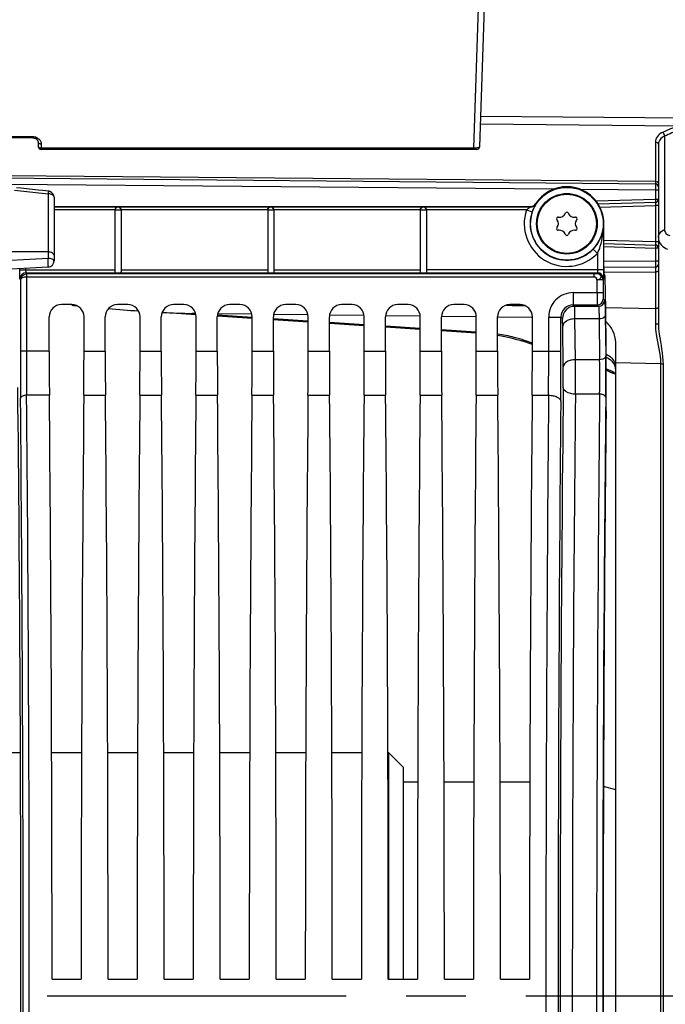
# Model space of a CAD drawing. Units: millimetres. Extents: x 0 to 594, y 0 to 420.
# Drawn here: x 248 to 274, y 269 to 309 of the extents above; entities that cross this region are included whole.
import ezdxf

# ---------------------------------------------------------------- set-up
doc = ezdxf.new("R2010")
doc.units = ezdxf.units.MM
doc.header["$LTSCALE"] = 32.67
doc.linetypes.add('CENTER', pattern=[0.6, 0.375, -0.075, 0.075, -0.075])
doc.layers.get('0').update_dxf_attribs({"linetype": 'CONTINUOUS'})
for name, color, linetype in [('02___PRT_ALL_AXES', 7, 'CONTINUOUS'), ('7_ALL_FEATURES', 7, 'CONTINUOUS'), ('AXE_PRT_REF', 7, 'CONTINUOUS'), ('SOLIDES', 7, 'CONTINUOUS')]:
    doc.layers.add(name, color=color, linetype=linetype)
doc.styles.get("Standard").update_dxf_attribs({"font": 'txt', "width": 0.85})
doc.dimstyles.new('DIMSTYLE_3', dxfattribs={"dimtxt": 3.5, "dimasz": 3.5, "dimexe": 0.18, "dimexo": 0.0625, "dimgap": 0.09, "dimtad": 1, "dimdec": 0, "dimlfac": 4, "dimdsep": 46, "dimtxsty": 'STANDARD', "dimblk": '_FILLED', "dimblk1": '_FILLED', "dimblk2": '_FILLED', "dimcen": 0.09, "dimclrt": 5, "dimadec": 0, "dimazin": 0, "dimtfac": 1, "dimtdec": 0, "dimtofl": 0, "dimtmove": 0, "dimatfit": 3, "dimldrblk": '_FILLED', "dimfxl": 1, "dimtolj": 1, "dimarcsym": 0})
doc.dimstyles.new('DIMSTYLE_4', dxfattribs={"dimtxt": 3.5, "dimasz": 3.5, "dimexe": 0.18, "dimexo": 0.0625, "dimgap": 0.09, "dimtad": 1, "dimdec": 4, "dimlfac": 4, "dimdsep": 46, "dimtxsty": 'STANDARD', "dimblk": '_FILLED', "dimblk1": '_FILLED', "dimblk2": '_FILLED', "dimcen": 0.09, "dimclrt": 5, "dimadec": 0, "dimazin": 0, "dimtp": 0.0001, "dimtm": 0.0001, "dimtfac": 1, "dimtdec": 4, "dimtofl": 0, "dimtmove": 0, "dimatfit": 3, "dimldrblk": '_FILLED', "dimfxl": 1, "dimtolj": 1, "dimarcsym": 0})

# ---------------------------------------------------------------- blocks, each defined once
blk = doc.blocks.new('_FILLED')
at = {"color": 0, "linetype": 'BYBLOCK'}
blk.add_solid([(0, 0), (-1, 0.214), (-1, -0.214)], dxfattribs=at)
blk = doc.blocks.new('*D6')
at = {"color": 2, "linetype": 'CONTINUOUS'}
for p, q in [((269.413, 362.193), (269.413, 377.645)), ((287.617, 261.693), (287.617, 377.645)), ((269.413, 376.145), (278.515, 376.145)), ((287.617, 376.145), (278.515, 376.145))]:
    blk.add_line(p, q, dxfattribs=at)
at = {"color": 2, "linetype": 'CONTINUOUS', "xscale": 3.5, "yscale": 3.5, "zscale": 3.5, "rotation": 180}
blk.add_blockref('_FILLED', (269.413, 376.145), dxfattribs=at)
at = {"color": 2, "linetype": 'CONTINUOUS', "xscale": 3.5, "yscale": 3.5, "zscale": 3.5}
blk.add_blockref('_FILLED', (287.617, 376.145), dxfattribs=at)
at = {"color": 5, "linetype": 'CONTINUOUS', "insert": (278.515, 380.52), "char_height": 3.5, "width": 11.9, "attachment_point": 2, "line_spacing_factor": 0.9}
blk.add_mtext('(73)', dxfattribs=at)
blk = doc.blocks.new('*D8')
at = {"color": 2, "linetype": 'CONTINUOUS'}
for p, q in [((90.867, 325.563), (90.867, 386.526)), ((287.617, 278.193), (287.617, 386.526)), ((90.867, 385.026), (189.242, 385.026)), ((287.617, 385.026), (189.242, 385.026))]:
    blk.add_line(p, q, dxfattribs=at)
at = {"color": 2, "linetype": 'CONTINUOUS', "xscale": 3.5, "yscale": 3.5, "zscale": 3.5, "rotation": 180}
blk.add_blockref('_FILLED', (90.867, 385.026), dxfattribs=at)
at = {"color": 2, "linetype": 'CONTINUOUS', "xscale": 3.5, "yscale": 3.5, "zscale": 3.5}
blk.add_blockref('_FILLED', (287.617, 385.026), dxfattribs=at)
at = {"color": 5, "linetype": 'CONTINUOUS', "insert": (189.242, 389.401), "char_height": 3.5, "width": 8.925, "attachment_point": 2, "line_spacing_factor": 0.9}
blk.add_mtext('787', dxfattribs=at)
blk = doc.blocks.new('*D9')
at = {"color": 2, "linetype": 'CONTINUOUS'}
for p, q in [((72.717, 364.731), (72.717, 396.251)), ((287.617, 261.693), (287.617, 396.251)), ((72.717, 394.751), (180.167, 394.751)), ((287.617, 394.751), (180.167, 394.751)), ((72.717, 346.706), (72.717, 357.769)), ((72.717, 281.818), (72.717, 340.199))]:
    blk.add_line(p, q, dxfattribs=at)
at = {"color": 2, "linetype": 'CONTINUOUS', "xscale": 3.5, "yscale": 3.5, "zscale": 3.5, "rotation": 180}
blk.add_blockref('_FILLED', (72.717, 394.751), dxfattribs=at)
at = {"color": 2, "linetype": 'CONTINUOUS', "xscale": 3.5, "yscale": 3.5, "zscale": 3.5}
blk.add_blockref('_FILLED', (287.617, 394.751), dxfattribs=at)
at = {"color": 5, "linetype": 'CONTINUOUS', "insert": (180.167, 399.126), "char_height": 3.5, "width": 14.875, "attachment_point": 2, "line_spacing_factor": 0.9}
blk.add_mtext('(860)', dxfattribs=at)
blk = doc.blocks.new('*D20')
at = {"color": 2, "linetype": 'CONTINUOUS'}
for p, q in [((287.617, 276.193), (287.617, 218.188)), ((287.617, 214.473), (287.617, 193.422)), ((241.617, 211.355), (241.617, 202.177)), ((241.617, 203.58), (241.617, 193.422)), ((241.617, 194.922), (264.617, 194.922)), ((287.617, 194.922), (264.617, 194.922))]:
    blk.add_line(p, q, dxfattribs=at)
at = {"color": 2, "linetype": 'CONTINUOUS', "xscale": 3.5, "yscale": 3.5, "zscale": 3.5, "rotation": 180}
blk.add_blockref('_FILLED', (241.617, 194.922), dxfattribs=at)
at = {"color": 2, "linetype": 'CONTINUOUS', "xscale": 3.5, "yscale": 3.5, "zscale": 3.5}
blk.add_blockref('_FILLED', (287.617, 194.922), dxfattribs=at)
at = {"color": 5, "linetype": 'CONTINUOUS', "insert": (264.617, 199.297), "char_height": 3.5, "width": 8.925, "attachment_point": 2, "line_spacing_factor": 0.9}
blk.add_mtext('184', dxfattribs=at)

msp = doc.modelspace()

# ---------------------------------------------------------------- linework, layer by layer
at = {"color": 7, "linetype": 'CONTINUOUS'}
for p, q in [((249.116973, 301.272689), (268.629729, 301.272689)), ((249.116973, 301.257378), (268.638117, 301.257378)), ((268.840067, 301.387599), (268.849096, 301.373292)), ((251.616973, 301.132397), (249.116973, 301.132397)), ((251.616973, 298.604591), (251.616973, 301.130215)), ((251.866973, 301.129735), (251.616973, 301.129735)), ((257.866973, 301.132397), (251.866973, 301.132397)), ((251.866973, 301.130215), (251.866973, 298.604591)), ((258.116973, 301.129211), (257.866973, 301.129211)), ((257.866973, 301.129211), (257.866973, 298.577605)), ((264.116973, 301.132397), (258.116973, 301.132397)), ((258.116973, 301.129211), (258.116973, 298.577605)), ((264.366973, 301.128251), (264.116973, 301.128251)), ((264.116973, 301.128251), (264.116973, 298.55844)), ((268.465146, 301.132397), (264.366973, 301.132397)), ((264.366973, 301.128251), (264.366973, 298.55844)), ((268.465146, 301.132397), (268.70167, 301.051543)), ((269.763356, 300.837302), (269.797485, 300.834316)), ((270.045851, 300.97771), (270.060329, 301.00876)), ((270.173618, 301.00876), (270.188096, 300.97771)), ((270.436462, 300.834316), (270.470591, 300.837302)), ((269.726362, 300.711128), (269.706712, 300.739192)), ((270.527235, 300.739192), (270.507585, 300.711128)), ((271.634428, 300.567734), (271.621261, 300.567734)), ((271.621261, 300.567734), (271.621261, 298.682813)), ((271.634428, 298.750908), (271.634428, 300.567734)), ((269.706712, 300.396276), (269.726362, 300.42434)), ((269.797485, 300.301151), (269.763356, 300.298165)), ((270.060329, 300.126708), (270.045851, 300.157757)), ((270.188096, 300.157757), (270.173618, 300.126708)), ((270.470591, 300.298165), (270.436462, 300.301151)), ((270.507585, 300.42434), (270.527235, 300.396276)), ((271.371299, 299.353631), (271.191693, 299.527478)), ((271.371299, 299.353631), (271.371299, 298.682813)), ((247.718049, 298.682813), (247.718049, 298.731919)), ((247.718049, 298.682813), (251.616973, 298.682813)), ((247.968011, 298.682813), (247.968011, 298.745019)), ((247.974214, 298.557984), (251.656232, 298.557984)), ((247.989715, 298.511442), (247.974214, 298.557984)), ((271.232007, 298.511442), (247.989715, 298.511442)), ((251.827715, 298.557984), (257.882844, 298.557984)), ((251.866973, 298.682813), (257.866973, 298.682813)), ((258.101102, 298.557984), (264.118567, 298.557984)), ((258.116973, 298.682813), (264.116973, 298.682813)), ((271.621261, 298.682813), (264.366973, 298.682813)), ((264.366973, 298.557984), (271.365096, 298.557984)), ((271.232007, 298.386613), (271.232007, 298.511442)), ((271.365096, 298.557984), (271.351662, 298.51765)), ((271.678138, 298.461525), (271.638716, 298.500946)), ((247.737686, 298.267993), (247.724252, 298.308327)), ((247.737686, 298.267993), (247.737686, 295.342308)), ((271.232007, 298.386613), (247.987648, 298.384971)), ((247.987648, 298.384971), (247.987648, 295.342542)), ((271.601624, 298.267993), (271.351662, 298.267993)), ((271.351662, 298.267993), (271.351662, 297.746459)), ((271.615058, 298.308327), (271.601624, 298.267993)), ((271.601624, 298.267993), (271.601624, 297.746582)), ((270.375472, 297.746582), (271.601624, 297.746582)), ((270.375472, 297.746582), (270.375472, 297.246659)), ((271.723449, 295.735389), (271.695409, 297.946447)), ((249.844958, 297.255234), (249.418989, 297.255234)), ((252.139958, 297.255234), (251.713989, 297.255234)), ((254.434958, 297.255234), (254.008989, 297.255234)), ((256.729958, 297.255234), (256.303989, 297.255234)), ((259.024958, 297.255234), (258.598989, 297.255234)), ((261.319958, 297.255234), (260.893989, 297.255234)), ((263.614958, 297.255234), (263.188989, 297.255234)), ((265.909958, 297.255234), (265.483989, 297.255234)), ((268.204958, 297.255234), (267.778989, 297.255234)), ((270.375447, 297.246659), (271.355948, 297.246661)), ((270.436915, 297.185216), (270.375447, 297.246659)), ((271.355948, 297.246661), (271.417392, 297.185217)), ((271.605912, 297.496621), (271.667354, 297.435178)), ((271.417392, 297.185217), (270.436915, 297.185216)), ((271.688079, 296.817085), (271.709251, 295.147604)), ((248.919065, 295.342308), (248.919065, 296.75531)), ((250.344881, 295.342308), (250.344881, 296.75531)), ((251.214065, 295.342308), (251.214065, 296.75531)), ((252.639881, 295.342308), (252.639881, 296.75531)), ((253.509065, 295.342308), (253.509065, 296.75531)), ((254.934881, 295.342308), (254.934881, 296.75531)), ((255.804065, 295.342308), (255.804065, 296.75531)), ((257.229881, 295.342308), (257.229881, 296.75531)), ((258.099065, 295.342308), (258.099065, 296.75531)), ((259.524881, 295.342308), (259.524881, 296.75531)), ((260.394065, 295.342308), (260.394065, 296.75531)), ((261.819881, 295.342308), (261.819881, 296.75531)), ((262.689065, 295.342308), (262.689065, 296.75531)), ((264.114881, 295.342308), (264.114881, 296.75531)), ((264.984065, 295.342308), (264.984065, 296.75531)), ((266.409881, 295.342308), (266.409881, 296.75531)), ((267.279065, 295.342308), (267.279065, 296.75531)), ((268.704881, 295.342308), (268.704881, 296.75531)), ((269.375625, 296.746735), (269.875549, 296.746735)), ((269.375625, 295.342541), (269.375625, 296.746735)), ((269.936991, 296.685292), (269.875549, 296.746723)), ((269.875549, 295.342308), (269.875549, 296.746723)), ((271.438116, 296.670227), (270.447281, 296.669845)), ((270.46845, 295.000657), (270.447281, 296.669845)), ((271.438116, 296.670227), (271.459289, 295.000667)), ((269.968526, 294.706765), (269.947354, 296.376246)), ((247.987648, 295.342308), (247.737686, 295.342308)), ((248.919065, 295.342308), (247.987648, 295.342542)), ((250.344881, 295.342308), (251.214065, 295.342308)), ((252.639881, 295.342308), (253.509065, 295.342308)), ((254.934881, 295.342308), (255.804065, 295.342308)), ((257.229881, 295.342308), (258.099065, 295.342308)), ((259.524881, 295.342308), (260.394065, 295.342308)), ((261.819881, 295.342308), (262.689065, 295.342308)), ((264.114881, 295.342308), (264.984065, 295.342308)), ((266.409881, 295.342308), (267.279065, 295.342308)), ((268.704881, 295.342308), (269.375625, 295.342541)), ((269.375625, 295.342308), (269.875549, 295.342308)), ((271.459289, 295.000667), (270.46845, 295.000657)), ((271.460117, 293.58894), (270.468863, 293.588841)), ((248.927099, 293.542337), (247.996218, 293.542151)), ((250.336848, 293.542337), (251.222099, 293.542337)), ((252.631848, 293.542337), (253.517099, 293.542337)), ((254.926848, 293.542337), (255.812099, 293.542337)), ((257.221848, 293.542337), (258.107099, 293.542337)), ((259.516848, 293.542337), (260.402099, 293.542337)), ((261.811848, 293.542337), (262.697099, 293.542337)), ((264.106848, 293.542337), (264.992099, 293.542337)), ((266.401848, 293.542337), (267.287099, 293.542337)), ((268.696848, 293.542337), (269.366519, 293.54216)), ((249.036807, 269.630234), (250.22714, 269.630234)), ((251.331807, 269.630234), (252.52214, 269.630234)), ((253.626807, 269.630234), (254.81714, 269.630234)), ((255.921807, 269.630234), (257.11214, 269.630234)), ((258.216807, 269.630234), (259.40714, 269.630234)), ((260.511807, 269.630234), (261.70214, 269.630234)), ((262.806807, 269.630234), (263.99714, 269.630234)), ((265.101807, 269.630234), (266.29214, 269.630234)), ((267.396807, 269.630234), (268.58714, 269.630234))]:
    msp.add_line(p, q, dxfattribs=at)
for radius in [1.491196, 1.241229]:
    msp.add_circle((270.116973, 300.567734), radius, dxfattribs=at)
for centre, radius, start, end in [((270.116973, 300.567734), 1.517455, 0, 147.2966458), ((251.741983, 301.129725), 0.12499, 0.0043639, 179.9956361), ((257.991983, 301.129202), 0.12499, 0.0043639, 179.9956361), ((264.241983, 301.128242), 0.12499, 0.0043639, 179.9956361), ((275.058051, 304.784539), 7.325054, 208.6481748, 208.7847334), ((270.116973, 300.567734), 1.745674, 161.1274556, 315.9335457), ((270.116973, 300.567734), 1.495712, 161.1274556, 315.9335457), ((269.757909, 300.77504), 0.0625, 85, 215), ((269.819274, 301.083365), 0.25, 265, 335), ((270.116973, 300.982346), 0.0625, 25, 155), ((270.414673, 301.083365), 0.25, 205, 275), ((270.476038, 300.77504), 0.0625, 325, 95), ((269.521574, 300.567734), 0.25, 325, 35), ((270.712373, 300.567734), 0.25, 145, 215), ((269.757909, 300.360428), 0.0625, 145, 275), ((269.819274, 300.052103), 0.25, 25, 95), ((270.116973, 300.153121), 0.0625, 205, 335), ((270.414673, 300.052103), 0.25, 85, 155), ((270.476038, 300.360428), 0.0625, 265, 35), ((247.974337, 298.307899), 0.250086, 90.02824, 179.9019114), ((271.351539, 298.267565), 0.250086, 0.0980771, 89.9717715), ((271.364973, 298.307899), 0.250086, 0.0980886, 89.97176), ((270.375429, 296.746779), 0.999804, 89.9974898, 180.0025102), ((270.375226, 296.746981), 0.499677, 89.9745852, 180.0296613), ((271.355858, 297.496712), 0.250054, 270.0210626, 359.9789374), ((271.4173, 297.43527), 0.250054, 270.0210626, 359.9789374), ((270.437099, 296.685109), 0.500108, 90.0210626, 179.9789374), ((458.667605, 295.323687), 210.92992, 179.9949421, 180.51647833), ((433.360559, 295.324799), 185.372912, 179.99451584, 180.55099618), ((105.9174, 295.269106), 163.458242, 359.39465559, 0.02574059), ((59.848027, 295.25966), 210.027538, 359.46603312, 0.02254646), ((163.360869, 294.26339), 107.110118, 359.63916525, 0.39438535), ((218.89409, 294.263976), 52.570362, 359.2642663, 0.8029359), ((196.015848, 294.263577), 75.698565, 359.38678337, 0.66912981), ((231.414223, 294.264406), 38.556841, 359.39855, 0.6573631), ((2695.197472, 268.942734), 2425.356529, 179.411360574, 180.588639426), ((2643.260185, 268.942734), 2372.919317, 179.404891983, 180.595108012), ((2683.581989, 268.942732), 2412.247782, 179.414592354, 180.585404845), ((-2494.700173, 268.942734), 2742.55568, 359.488580423, 0.511419577), ((-2521.404461, 268.942734), 2769.50993, 359.491079182, 0.508920838), ((3052.403552, 268.942734), 2783.145749, 179.493572457, 180.506427525), ((2998.86498, 268.942734), 2729.107253, 179.488579574, 180.511420426), ((2657.397621, 268.942734), 2385.813452, 179.411360766, 180.588639234)]:
    msp.add_arc(centre, radius, start, end, dxfattribs=at)
for centre, major_axis, ratio, start_param, end_param in [((251.741973, 298.562751), (0.125, 0), 0.052407779, 3.956502911, 5.46827505), ((257.991973, 298.561179), (0.125, 0), 0.052407779, 3.651004717, 5.773773244), ((271.638792, 298.750908), (0, 0.25), 0.017455065, -4.71238898, -3.159045946), ((271.677757, 297.211715), (0, 1.25), 0.017455065, 5.340707511, 6.265732015), ((249.419142, 296.755158), (-0.353661, 0.353661), 0.99969546, -0.78524587, 0.78524587), ((249.844805, 296.755158), (0.353661, 0.353661), 0.99969546, -0.78524587, 0.78524587), ((251.714142, 296.755158), (-0.353661, 0.353661), 0.99969546, -0.78524587, 0.78524587), ((252.139805, 296.755158), (0.353661, 0.353661), 0.99969546, -0.78524587, 0.78524587), ((254.009142, 296.755158), (-0.353661, 0.353661), 0.99969546, -0.78524587, 0.78524587), ((254.434805, 296.755158), (0.353661, 0.353661), 0.99969546, -0.78524587, 0.78524587), ((256.304142, 296.755158), (0.353661, -0.353661), 0.99969546, 2.356346783, 3.926838524), ((256.729805, 296.755158), (0.353661, 0.353661), 0.99969546, -0.78524587, 0.78524587), ((258.599142, 296.755158), (0.353661, -0.353661), 0.99969546, 2.356346783, 3.926838524), ((259.024805, 296.755158), (0.353661, 0.353661), 0.99969546, -0.78524587, 0.78524587), ((260.894142, 296.755158), (0.353661, -0.353661), 0.99969546, 2.356346783, 3.926838524), ((261.319805, 296.755158), (0.353661, 0.353661), 0.99969546, -0.78524587, 0.78524587), ((263.189142, 296.755158), (0.353661, -0.353661), 0.99969546, 2.356346783, 3.926838524), ((263.614805, 296.755158), (0.353661, 0.353661), 0.99969546, -0.78524587, 0.78524587), ((265.484142, 296.755158), (0.353661, -0.353661), 0.99969546, 2.356346783, 3.926838524), ((265.909805, 296.755158), (0.353661, 0.353661), 0.99969546, -0.78524587, 0.78524587), ((267.779142, 296.755158), (0.353661, -0.353661), 0.99969546, 2.356346783, 3.926838524), ((268.204805, 296.755158), (0.353661, 0.353661), 0.99969546, -0.78524587, 0.78524587), ((271.688145, 294.265926), (0, 2.5), 0.017455065, -2.143221905, -0.942477796), ((248.984522, 295.342308), (0, 3.75), 0.017455065, -4.71238898, -4.2117431), ((250.279425, 295.342308), (0, 3.75), 0.017455065, -2.071442207, -1.570796327), ((251.279522, 295.342308), (0, 3.75), 0.017455065, 1.570796327, 2.071442207), ((252.574425, 295.342308), (0, 3.75), 0.017455065, -2.071442207, -1.570796327), ((253.574522, 295.342308), (0, 3.75), 0.017455065, 1.570796327, 2.071442207), ((254.869425, 295.342308), (0, 3.75), 0.017455065, -2.071442207, -1.570796327), ((255.869522, 295.342308), (0, 3.75), 0.017455065, -4.71238898, -4.2117431), ((257.164425, 295.342308), (0, 3.75), 0.017455065, -2.071442207, -1.570796327), ((258.164522, 295.342308), (0, 3.75), 0.017455065, -4.71238898, -4.2117431), ((259.459425, 295.342308), (0, 3.75), 0.017455065, -2.071442207, -1.570796327), ((260.459522, 295.342308), (0, 3.75), 0.017455065, 1.570796327, 2.071442207), ((261.754425, 295.342308), (0, 3.75), 0.017455065, -2.071442207, -1.570796327), ((262.754522, 295.342308), (0, 3.75), 0.017455065, -4.71238898, -4.2117431), ((264.049425, 295.342308), (0, 3.75), 0.017455065, -2.071442207, -1.570796327), ((265.049522, 295.342308), (0, 3.75), 0.017455065, -4.71238898, -4.2117431), ((266.344425, 295.342308), (0, 3.75), 0.017455065, -2.071442207, -1.570796327), ((267.344522, 295.342308), (0, 3.75), 0.017455065, 1.570796327, 2.071442207), ((268.639425, 295.342308), (0, 3.75), 0.017455065, -2.071442207, -1.570796327), ((246.965223, 268.942734), (0, 45.625), 0.017455065, -2.16703094, -0.99286506), ((248.142315, 268.942734), (0, 51.25), 0.017455065, -1.55738129, -1.070150446), ((251.121632, 268.942734), (0, 51.25), 0.017455065, 1.070150446, 1.55738129), ((250.437315, 268.942734), (0, 51.25), 0.017455065, -1.55738129, -1.070150446), ((253.416632, 268.942734), (0, 51.25), 0.017455065, 1.070150446, 1.55738129), ((252.732315, 268.942734), (0, 51.25), 0.017455065, -1.55738129, -1.070150446), ((255.711632, 268.942734), (0, 51.25), 0.017455065, 1.070150446, 1.55738129), ((255.027315, 268.942734), (0, 51.25), 0.017455065, -1.55738129, -1.070150446), ((258.006632, 268.942734), (0, 51.25), 0.017455065, 1.070150446, 1.55738129), ((257.322315, 268.942734), (0, 51.25), 0.017455065, -1.55738129, -1.070150446), ((260.301632, 268.942734), (0, 51.25), 0.017455065, 1.070150446, 1.55738129), ((259.617315, 268.942734), (0, 51.25), 0.017455065, -1.55738129, -1.070150446), ((262.596632, 268.942734), (0, 51.25), 0.017455065, 1.070150446, 1.55738129), ((261.912315, 268.942734), (0, 51.25), 0.017455065, -1.55738129, -1.070150446), ((264.891632, 268.942734), (0, 51.25), 0.017455065, 1.070150446, 1.55738129), ((264.207315, 268.942734), (0, 51.25), 0.017455065, -1.55738129, -1.070150446), ((267.186632, 268.942734), (0, 51.25), 0.017455065, 1.070150446, 1.55738129), ((266.502315, 268.942734), (0, 51.25), 0.017455065, -1.55738129, -1.070150446), ((269.481632, 268.942734), (0, 51.25), 0.017455065, 1.070150446, 1.55738129), ((272.374087, 268.942734), (0, 44.25), 0.017455065, 0.998370748, 2.143221905)]:
    msp.add_ellipse(centre, major_axis=major_axis, ratio=ratio, start_param=start_param, end_param=end_param, dxfattribs=at)
for points, knots in [([(251.616973, 301.130209), (251.616973, 301.165544), (251.647572, 301.232656), (251.713193, 301.256875), (251.741973, 301.257378)], [0, 0, 0, 0, 0.55108025, 1, 1, 1, 1]), ([(251.741973, 301.257378), (251.770753, 301.256875), (251.836374, 301.232656), (251.866973, 301.165544), (251.866973, 301.130209)], [0, 0, 0, 0, 0.448910305, 1, 1, 1, 1]), ([(257.866973, 301.130209), (257.866973, 301.165544), (257.897572, 301.232656), (257.963193, 301.256875), (257.991973, 301.257378)], [0, 0, 0, 0, 0.55108025, 1, 1, 1, 1]), ([(257.991973, 301.257378), (258.020753, 301.256875), (258.086374, 301.232656), (258.116973, 301.165544), (258.116973, 301.130209)], [0, 0, 0, 0, 0.448910305, 1, 1, 1, 1]), ([(264.116973, 301.130209), (264.116973, 301.165544), (264.147572, 301.232656), (264.213193, 301.256875), (264.241973, 301.257378)], [0, 0, 0, 0, 0.55108025, 1, 1, 1, 1]), ([(264.241973, 301.257378), (264.270753, 301.256875), (264.336374, 301.232656), (264.366973, 301.165544), (264.366973, 301.130209)], [0, 0, 0, 0, 0.448910305, 1, 1, 1, 1]), ([(268.638117, 301.257378), (268.640517, 301.255926), (268.622242, 301.250035), (268.614113, 301.241252), (268.589004, 301.227706), (268.557017, 301.206456), (268.513328, 301.175786), (268.480882, 301.14774), (268.465146, 301.132397)], [0, 0, 0, 0, 0.039339935, 0.136762076, 0.260625015, 0.397566817, 0.691714012, 1, 1, 1, 1]), ([(268.849096, 301.373292), (268.850423, 301.37121), (268.841726, 301.362109), (268.836052, 301.345217), (268.818282, 301.316652), (268.789703, 301.26103), (268.746468, 301.172492), (268.716405, 301.094648), (268.70167, 301.051543)], [0, 0, 0, 0, 0.020898936, 0.078604363, 0.170641089, 0.293408765, 0.614361127, 1, 1, 1, 1]), ([(271.191693, 299.527478), (271.33092, 299.67133), (271.544895, 300.001727), (271.619285, 300.385945), (271.621261, 300.567734)], [0, 0, 0, 0, 0.524076907, 1, 1, 1, 1]), ([(271.371299, 299.353631), (271.417366, 299.448842), (271.565989, 299.838009), (271.619819, 300.258276), (271.621261, 300.567734)], [0, 0, 0, 0, 0.254725569, 1, 1, 1, 1]), ([(247.724252, 298.308327), (247.720644, 298.319085), (247.723519, 298.358997), (247.718195, 298.436609), (247.718807, 298.550565), (247.718061, 298.636488), (247.718049, 298.682813)], [0, 0, 0, 0, 0.090872083, 0.31090973, 0.629003642, 1, 1, 1, 1]), ([(247.737684, 298.267836), (247.738259, 298.328464), (247.792057, 298.458626), (247.924064, 298.511385), (247.989715, 298.511443)], [0, 0, 0, 0, 0.480118724, 1, 1, 1, 1]), ([(247.974214, 298.557984), (247.971484, 298.5607), (247.972456, 298.575612), (247.966786, 298.614933), (247.968012, 298.654117), (247.968011, 298.682813)], [0, 0, 0, 0, 0.092283496, 0.312233482, 1, 1, 1, 1]), ([(247.989715, 298.511442), (247.985748, 298.498933), (247.992025, 298.455505), (247.988123, 298.414008), (247.987632, 298.384971)], [0, 0, 0, 0, 0.311228748, 1, 1, 1, 1]), ([(251.616973, 298.604591), (251.616973, 298.592623), (251.618128, 298.565026), (251.645187, 298.55853), (251.656232, 298.557984)], [0, 0, 0, 0, 0.519764793, 1, 1, 1, 1]), ([(251.827715, 298.557984), (251.838759, 298.55853), (251.865819, 298.565026), (251.866973, 298.592623), (251.866973, 298.604591)], [0, 0, 0, 0, 0.480238691, 1, 1, 1, 1]), ([(264.118567, 298.557984), (264.118567, 298.554585), (264.138218, 298.557077), (264.157776, 298.551912), (264.198626, 298.552509), (264.242147, 298.551326), (264.285576, 298.552539), (264.326457, 298.551841), (264.346311, 298.557433), (264.366973, 298.554245), (264.366973, 298.557984)], [0, 0, 0, 0, 0.040935676, 0.150982895, 0.311102134, 0.49754082, 0.684061365, 0.842907524, 0.954973, 1, 1, 1, 1]), ([(271.351662, 298.51765), (271.349673, 298.51432), (271.333014, 298.516825), (271.310178, 298.511978), (271.272763, 298.512181), (271.246222, 298.511442), (271.232007, 298.511442)], [0, 0, 0, 0, 0.096987433, 0.327583101, 0.644566276, 1, 1, 1, 1]), ([(271.351662, 298.267993), (271.393328, 298.270814), (271.471081, 298.28806), (271.540907, 298.395194), (271.471076, 298.501329), (271.393038, 298.517582), (271.351662, 298.51765)], [0, 0, 0, 0, 0.278810399, 0.502967873, 0.723762372, 1, 1, 1, 1]), ([(271.371299, 298.682813), (271.371298, 298.654117), (271.372524, 298.614933), (271.366854, 298.575612), (271.367825, 298.5607), (271.365096, 298.557984)], [0, 0, 0, 0, 0.687766517, 0.907716502, 1, 1, 1, 1]), ([(271.621261, 298.682813), (271.621249, 298.636488), (271.620503, 298.550565), (271.621115, 298.436609), (271.61579, 298.358997), (271.618666, 298.319085), (271.615058, 298.308327)], [0, 0, 0, 0, 0.370996371, 0.689090238, 0.909128013, 1, 1, 1, 1]), ([(247.987648, 298.386596), (247.926471, 298.386086), (247.832386, 298.376895), (247.738988, 298.303667), (247.737683, 298.267917)], [0, 0, 0, 0, 0.631020269, 1, 1, 1, 1]), ([(271.351662, 297.746459), (271.351662, 297.683365), (271.351989, 297.566634), (271.352261, 297.42898), (271.353805, 297.339203), (271.353305, 297.292695), (271.356222, 297.26432), (271.354304, 297.249988), (271.355949, 297.246661)], [0, 0, 0, 0, 0.378678679, 0.700850939, 0.825336153, 0.918781568, 0.977722948, 1, 1, 1, 1]), ([(271.601624, 297.746582), (271.601624, 297.715022), (271.602841, 297.657145), (271.599992, 297.578687), (271.608436, 297.530706), (271.601138, 297.501433), (271.605912, 297.496621)], [0, 0, 0, 0, 0.378641886, 0.700777553, 0.918673493, 1, 1, 1, 1]), ([(271.667354, 297.435178), (271.670506, 297.43202), (271.669829, 297.41445), (271.674868, 297.38352), (271.676263, 297.330415), (271.680958, 297.225168), (271.684506, 297.051464), (271.687006, 296.901982), (271.688079, 296.817085)], [0, 0, 0, 0, 0.021631805, 0.074984695, 0.159681314, 0.274523191, 0.588379673, 1, 1, 1, 1]), ([(270.44728, 296.669845), (270.44674, 296.740627), (270.445451, 296.865318), (270.443803, 297.009984), (270.441278, 297.097978), (270.440886, 297.141836), (270.437796, 297.168349), (270.438794, 297.182075), (270.436915, 297.185216)], [0, 0, 0, 0, 0.411867089, 0.725919834, 0.840785042, 0.925451016, 0.978700247, 1, 1, 1, 1]), ([(271.417392, 297.185217), (271.420279, 297.18281), (271.420172, 297.167811), (271.42472, 297.142305), (271.426379, 297.097905), (271.430923, 297.010305), (271.434581, 296.865506), (271.437039, 296.740967), (271.438116, 296.670227)], [0, 0, 0, 0, 0.021859145, 0.075273534, 0.159963829, 0.274771681, 0.588544666, 1, 1, 1, 1]), ([(271.688079, 296.817085), (271.687605, 296.797341), (271.644891, 296.696983), (271.520565, 296.670823), (271.438117, 296.670138)], [0, 0, 0, 0, 0.193242439, 1, 1, 1, 1]), ([(269.947354, 296.376246), (269.946815, 296.418694), (269.944478, 296.492807), (269.946033, 296.590444), (269.936546, 296.646867), (269.942426, 296.679813), (269.936991, 296.685292)], [0, 0, 0, 0, 0.411680565, 0.725614019, 0.92515059, 1, 1, 1, 1]), ([(270.447277, 296.670138), (270.383561, 296.669609), (270.260801, 296.653834), (270.069083, 296.586977), (269.94939, 296.461044), (269.947354, 296.376246)], [0, 0, 0, 0, 0.308725358, 0.589022015, 1, 1, 1, 1]), ([(270.46845, 295.000657), (270.404733, 295.000129), (270.281973, 294.984353), (270.090255, 294.917496), (269.970562, 294.791563), (269.968526, 294.706765)], [0, 0, 0, 0, 0.30872522, 0.589021791, 1, 1, 1, 1]), ([(271.709251, 295.147604), (271.708777, 295.12786), (271.666063, 295.027502), (271.541738, 295.001342), (271.459289, 295.000657)], [0, 0, 0, 0, 0.193242586, 1, 1, 1, 1]), ([(270.468863, 293.588858), (270.405241, 293.589364), (270.221456, 293.604795), (269.972543, 293.727089), (269.968939, 293.859671)], [0, 0, 0, 0, 0.324189409, 1, 1, 1, 1]), ([(271.710078, 293.453417), (271.70958, 293.471794), (271.684659, 293.525762), (271.589705, 293.575559), (271.506698, 293.588465), (271.460116, 293.588835)], [0, 0, 0, 0, 0.180734711, 0.542015619, 1, 1, 1, 1]), ([(247.996217, 293.542337), (247.936543, 293.541898), (247.842833, 293.532644), (247.74745, 293.459809), (247.746255, 293.422339)], [0, 0, 0, 0, 0.61416823, 1, 1, 1, 1]), ([(269.36652, 293.542343), (269.430035, 293.541877), (269.551947, 293.528843), (269.732732, 293.478365), (269.864056, 293.37728), (269.866441, 293.302341)], [0, 0, 0, 0, 0.325724747, 0.615499491, 1, 1, 1, 1])]:
    msp.add_open_spline(points, degree=3, knots=knots, dxfattribs=at)
for points in [[(268.629729, 301.272689), (268.709622, 301.272689), (268.796901, 301.320371), (268.840067, 301.387599)], [(268.638117, 301.257378), (268.718359, 301.257391), (268.806054, 301.305572), (268.849096, 301.373292)], [(257.866973, 298.577605), (257.866973, 298.569193), (257.874469, 298.55877), (257.882844, 298.557984)], [(258.101102, 298.557984), (258.109478, 298.55877), (258.116973, 298.569193), (258.116973, 298.577605)], [(271.351662, 298.267993), (271.347868, 298.324027), (271.28817, 298.386613), (271.232007, 298.386613)]]:
    msp.add_open_spline(points, degree=3, dxfattribs=at)
at = {"layer": '02___PRT_ALL_AXES', "color": 7, "linetype": 'CONTINUOUS'}
msp.add_circle((270.116973, 300.567734), 1.2125, dxfattribs=at)
at = {"layer": '7_ALL_FEATURES', "color": 7, "linetype": 'CONTINUOUS'}
for p, q in [((246.616973, 278.917734), (247.742318, 278.917734)), ((249.019777, 278.917734), (250.24417, 278.917734)), ((251.314777, 278.917734), (252.53917, 278.917734)), ((253.609777, 278.917734), (254.83417, 278.917734)), ((255.904777, 278.917734), (257.12917, 278.917734)), ((258.199777, 278.917734), (259.42417, 278.917734)), ((260.494777, 278.917734), (261.71917, 278.917734)), ((262.789777, 278.917734), (262.816973, 278.917734)), ((262.816973, 278.917734), (263.416973, 278.317734)), ((262.816973, 278.917734), (262.816973, 269.630234)), ((263.416973, 278.317734), (263.416973, 269.630234)), ((264.01025, 277.701296), (263.416973, 277.701296)), ((266.30525, 277.701296), (265.088696, 277.701296)), ((268.60025, 277.701296), (267.383696, 277.701296)), ((272.116973, 277.383818), (271.616397, 277.517947))]:
    msp.add_line(p, q, dxfattribs=at)
at = {"layer": 'AXE_PRT_REF', "color": 2, "linetype": 'CENTER'}
msp.add_line((72.416973, 268.942734), (290.336008, 268.942734), dxfattribs=at)
at = {"layer": 'SOLIDES', "color": 7, "linetype": 'CONTINUOUS'}
for p, q in [((266.550759, 303.731666), (267.278371, 324.567734)), ((266.303263, 303.664331), (266.558035, 310.960064)), ((266.594247, 304.976991), (274.994155, 304.901375)), ((266.582988, 304.654577), (274.665348, 304.579379)), ((241.517071, 304.146955), (248.216876, 304.146955)), ((241.517071, 304.093652), (248.216876, 304.093652)), ((248.216876, 304.146955), (248.216876, 304.093652)), ((274.116916, 304.154524), (274.116973, 300.331443)), ((248.468443, 303.899013), (248.471326, 303.733847)), ((248.593424, 303.829498), (248.596307, 303.664331)), ((266.303263, 303.664331), (248.596307, 303.664331)), ((248.596307, 303.664331), (248.596307, 303.611028)), ((266.303263, 303.611028), (266.303263, 303.664331)), ((273.744155, 303.903495), (273.744155, 302.291977)), ((273.866973, 303.824126), (273.866973, 296.483875)), ((266.425835, 303.611028), (248.596307, 303.611028)), ((273.744155, 302.291977), (247.237381, 302.52352)), ((273.743064, 302.193508), (246.608015, 302.430312)), ((269.56565, 301.979973), (247.236453, 302.174837)), ((247.496586, 301.941401), (248.871336, 301.795865)), ((247.756729, 302.021463), (247.57818, 302.04025)), ((248.11337, 301.983896), (247.756729, 302.021463)), ((248.89326, 301.901564), (248.647191, 301.927568)), ((248.871336, 301.795865), (248.871336, 299.410965)), ((249.116973, 301.65295), (249.116973, 299.042475)), ((273.743064, 301.943518), (270.692412, 301.97014)), ((273.866973, 301.943518), (273.743064, 301.943518)), ((273.743064, 301.943518), (273.743064, 301.5639)), ((273.743064, 301.5639), (271.321197, 301.488437)), ((273.745866, 301.43896), (271.405858, 301.366048)), ((271.474418, 301.243124), (273.741973, 301.313778)), ((273.745866, 301.43896), (273.741973, 301.313778)), ((273.866973, 301.313778), (273.741973, 301.313778)), ((273.741973, 301.313778), (273.741973, 299.821689)), ((273.866973, 301.5639), (273.743064, 301.5639)), ((273.741973, 299.821689), (271.634428, 299.887358)), ((271.634428, 299.762298), (273.745866, 299.696507)), ((271.634428, 299.637271), (273.743064, 299.571568)), ((273.866973, 299.821689), (273.741973, 299.821689)), ((273.741973, 299.821689), (273.745866, 299.696507)), ((248.871336, 299.410965), (241.616973, 299.445879)), ((248.871336, 299.410965), (248.871455, 299.148799)), ((273.866973, 299.571568), (273.743064, 299.571568)), ((273.743064, 299.571568), (273.743064, 299.041952)), ((248.871455, 299.148799), (246.84532, 299.029686)), ((273.743064, 299.041952), (271.634428, 299.02355)), ((273.866973, 299.04195), (273.743064, 299.04195)), ((248.880057, 298.792818), (246.853856, 298.686629)), ((273.743064, 298.79196), (271.634231, 298.773556)), ((273.740883, 298.58575), (271.638136, 298.567401)), ((273.740883, 298.58575), (273.740883, 297.090813)), ((249.842606, 297.232021), (249.909328, 297.225323)), ((249.909328, 297.225323), (250.049099, 297.211431)), ((267.629348, 297.232066), (267.778375, 297.228623)), ((267.778375, 297.228623), (267.882667, 297.226214)), ((267.882667, 297.226214), (268.193092, 297.219043)), ((268.193092, 297.219043), (268.204116, 297.218788)), ((268.204116, 297.218788), (268.402403, 297.214208)), ((254.926661, 296.841549), (253.542566, 296.933237)), ((254.916792, 296.885967), (254.775107, 296.895352)), ((254.91475, 296.893592), (254.775107, 296.895352)), ((257.228393, 296.732836), (255.808806, 296.826876)), ((257.217478, 296.864707), (255.821154, 296.88219)), ((259.525881, 296.836031), (258.109195, 296.853596)), ((261.820523, 296.807816), (260.417034, 296.825038)), ((271.705663, 297.137869), (273.740883, 297.090813)), ((273.740883, 297.090813), (273.741924, 296.450393)), ((257.225506, 296.689264), (255.80592, 296.783303)), ((259.524881, 296.536943), (258.090893, 296.631937)), ((259.513365, 296.58147), (258.093779, 296.675509)), ((261.819881, 296.428677), (260.394065, 296.523129)), ((261.819881, 296.384913), (260.394065, 296.479365)), ((264.115178, 296.779907), (262.689577, 296.79721)), ((266.409846, 296.752321), (264.984235, 296.76942)), ((268.675318, 296.725422), (267.278906, 296.741961)), ((268.704527, 296.725077), (268.675318, 296.725422)), ((264.114881, 296.276646), (262.689065, 296.371098)), ((264.114881, 296.232882), (262.689065, 296.327334)), ((266.409881, 296.124615), (264.984065, 296.219068)), ((266.409881, 296.080852), (264.984065, 296.175304)), ((268.196398, 295.793457), (268.268842, 295.769988)), ((268.704881, 295.625161), (268.268858, 295.769986)), ((268.704881, 295.681226), (268.34548, 295.800602)), ((272.116973, 242.183697), (272.116973, 295.701771)), ((272.116973, 294.880973), (273.953272, 294.839439)), ((273.953272, 294.839439), (273.953272, 243.045954)), ((274.05708, 294.808107), (274.05708, 243.07736)), ((271.731428, 294.569433), (271.772551, 294.55202)), ((271.731428, 294.56943), (271.767097, 294.554329)), ((272.05299, 294.432536), (272.116973, 294.406965)), ((272.116973, 277.383818), (271.616397, 277.517947))]:
    msp.add_line(p, q, dxfattribs=at)
for points in [[(248.216876, 304.093653), (248.228434, 304.093439), (248.244918, 304.092395), (248.261294, 304.090483), (248.277554, 304.087701), (248.29361, 304.084052), (248.309364, 304.079553), (248.324787, 304.074204), (248.339795, 304.068024), (248.354287, 304.061046), (248.3682, 304.053296), (248.38145, 304.044814), (248.393954, 304.035654), (248.40566, 304.025855), (248.416492, 304.01548), (248.426396, 304.004592), (248.435337, 303.993234), (248.443264, 303.981478), (248.450146, 303.969387), (248.455976, 303.956969), (248.460717, 303.944297), (248.464349, 303.931414), (248.466867, 303.918263), (248.468227, 303.904846), (248.468443, 303.898951)], [(248.647191, 301.927568), (248.469403, 301.946341), (248.11337, 301.983896)], [(267.279065, 296.001601), (267.445296, 295.975272), (267.639608, 295.938158), (267.829921, 295.895382), (268.015693, 295.847089), (268.196302, 295.793488)], [(271.767097, 294.554329), (271.910098, 294.492784), (272.05299, 294.432536)], [(271.863114, 294.513018), (271.910384, 294.49266), (272.002448, 294.453846)], [(272.103627, 294.641217), (272.103193, 294.641896), (272.105065, 294.637684), (272.108348, 294.62846), (272.112052, 294.6144)]]:
    msp.add_lwpolyline(points, dxfattribs=at)
for centre, radius, start, end in [((403.585595, 4.409091), 326.684299, 113.24305689, 113.35929354), ((403.535348, 3.802321), 327.048279, 113.19459792, 113.31067384), ((248.596307, 303.736028), 0.125, 181, 270), ((266.425835, 303.736028), 0.125, 270.0000131, 358.0000005), ((273.741973, 302.068513), 0.125, 359.9998963, 89.4999991), ((248.866669, 301.651697), 0.251277, 71.732829, 83.9461436), ((248.866975, 301.652943), 0.249998, 0.0015125, 71.7099512), ((273.741973, 301.5639), 0.125, 271.7847064, 360), ((273.741973, 299.571568), 0.125, 0, 88.2152981), ((274.319104, 299.998481), 0.452778, 209.8885985, 214.9727291), ((248.866973, 299.042475), 0.25, 273, 360), ((273.741973, 298.916952), 0.124999, 270.5000105, 0.0011997), ((257.857766, 373.599637), 76.784058, 265.13444013, 266.05625404), ((266.587119, 290.499818), 5.584825, 72.3006454, 73.4077111), ((266.629967, 290.634636), 5.443361, 71.6297153, 72.2988854), ((271.590462, 294.67861), 0.526627, 6.0710613, 17.8640355), ((273.77573, 298.312769), 4.20776, 245.7274374, 246.7825972), ((271.601881, 294.564574), 0.515218, 6.1458805, 18.0649668)]:
    msp.add_arc(centre, radius, start, end, dxfattribs=at)
for points, knots in [([(248.216876, 304.146955), (248.311395, 304.146955), (248.457118, 304.098717), (248.571254, 303.955657), (248.592711, 303.870522), (248.593424, 303.829498)], [0, 0, 0, 0, 0.528079941, 0.770762006, 1, 1, 1, 1]), ([(274.056655, 304.317219), (273.968776, 304.279291), (273.812598, 304.171456), (273.744135, 303.988302), (273.744155, 303.903495)], [0, 0, 0, 0, 0.530210596, 1, 1, 1, 1]), ([(274.116916, 304.154524), (274.046683, 304.124409), (273.921615, 304.038455), (273.866969, 303.891991), (273.866973, 303.824126)], [0, 0, 0, 0, 0.52964115, 1, 1, 1, 1]), ([(274.116975, 304.154547), (274.117371, 304.182122), (274.101132, 304.239774), (274.075097, 304.292533), (274.056655, 304.317218)], [0, 0, 0, 0, 0.472290241, 1, 1, 1, 1]), ([(248.593424, 303.829498), (248.577503, 303.829311), (248.546859, 303.832572), (248.499184, 303.847691), (248.468836, 303.878269), (248.468444, 303.898951)], [0, 0, 0, 0, 0.312493455, 0.594000245, 1, 1, 1, 1]), ([(248.596307, 303.664331), (248.580379, 303.664144), (248.54972, 303.667409), (248.50203, 303.682538), (248.471687, 303.713161), (248.471326, 303.733847)], [0, 0, 0, 0, 0.312535562, 0.594074873, 1, 1, 1, 1]), ([(266.550759, 303.731666), (266.550388, 303.721001), (266.52578, 303.696831), (266.442671, 303.6706), (266.362529, 303.663649), (266.303263, 303.664331)], [0, 0, 0, 0, 0.120126928, 0.332782345, 1, 1, 1, 1]), ([(273.866973, 303.824089), (273.866973, 303.846158), (273.827626, 303.894034), (273.774205, 303.903162), (273.744155, 303.903495)], [0, 0, 0, 0, 0.423415795, 1, 1, 1, 1]), ([(273.744155, 302.291977), (273.744135, 302.278198), (273.743308, 302.254897), (273.745532, 302.221492), (273.740917, 302.207423), (273.745258, 302.193505), (273.743064, 302.193508)], [0, 0, 0, 0, 0.419730949, 0.736334419, 0.933175648, 1, 1, 1, 1]), ([(273.743064, 302.193508), (273.744669, 302.193493), (273.741243, 302.18332), (273.744717, 302.172905), (273.742947, 302.148109), (273.74401, 302.104129), (273.743193, 302.034093), (273.743203, 301.97541), (273.743064, 301.943518)], [0, 0, 0, 0, 0.019258591, 0.076155238, 0.168557328, 0.292947429, 0.617283442, 1, 1, 1, 1]), ([(273.866973, 302.216233), (273.866973, 302.231734), (273.854133, 302.253384), (273.836528, 302.266003), (273.831129, 302.269332)], [0, 0, 0, 0, 0.709646739, 1, 1, 1, 1]), ([(248.89323, 301.901554), (248.890626, 301.901801), (248.888372, 301.887674), (248.883251, 301.871327), (248.876879, 301.836117), (248.872724, 301.810752), (248.871336, 301.795865)], [0, 0, 0, 0, 0.072386122, 0.270024229, 0.586166831, 1, 1, 1, 1]), ([(249.116973, 301.65295), (249.116973, 301.672017), (249.094666, 301.727851), (249.000714, 301.781923), (248.917699, 301.795403), (248.871336, 301.795865)], [0, 0, 0, 0, 0.18643205, 0.546658405, 1, 1, 1, 1]), ([(273.743064, 301.5639), (273.743561, 301.547966), (273.743513, 301.519467), (273.747741, 301.477669), (273.741879, 301.458523), (273.749038, 301.439059), (273.745866, 301.43896)], [0, 0, 0, 0, 0.382667164, 0.70706027, 0.923819127, 1, 1, 1, 1]), ([(273.866973, 300.002178), (273.866973, 300.069364), (273.922705, 300.214886), (274.0468, 300.300635), (274.116973, 300.331443)], [0, 0, 0, 0, 0.467141239, 1, 1, 1, 1]), ([(274.116973, 300.331443), (274.116976, 300.273496), (274.15832, 300.147461), (274.277664, 300.097011), (274.336643, 300.084996)], [0, 0, 0, 0, 0.49050286, 1, 1, 1, 1]), ([(273.745866, 299.696507), (273.749038, 299.696409), (273.741879, 299.676945), (273.747741, 299.657799), (273.743513, 299.616001), (273.743561, 299.587502), (273.743064, 299.571568)], [0, 0, 0, 0, 0.076180885, 0.292939773, 0.61733287, 1, 1, 1, 1]), ([(273.948086, 299.738954), (273.964058, 299.716109), (274.040919, 299.624963), (274.148182, 299.563164), (274.23309, 299.531053)], [0, 0, 0, 0, 0.234932035, 1, 1, 1, 1]), ([(249.116973, 299.278424), (249.116973, 299.296269), (249.093378, 299.34956), (248.99934, 299.398035), (248.917584, 299.410537), (248.871336, 299.410965)], [0, 0, 0, 0, 0.178334482, 0.537801505, 1, 1, 1, 1]), ([(249.116973, 299.042475), (249.116973, 299.076933), (249.049564, 299.121733), (248.963441, 299.141966), (248.902975, 299.150386), (248.871455, 299.148799)], [0, 0, 0, 0, 0.367947506, 0.662992756, 1, 1, 1, 1]), ([(248.880057, 298.792818), (248.882844, 298.792964), (248.882091, 298.808705), (248.884515, 298.826676), (248.884089, 298.86529), (248.883066, 298.931643), (248.879925, 299.028579), (248.873157, 299.108142), (248.871455, 299.148799)], [0, 0, 0, 0, 0.023470555, 0.088334842, 0.191581319, 0.326767693, 0.657777682, 1, 1, 1, 1]), ([(273.743064, 299.041952), (273.743204, 299.01006), (273.743192, 298.951373), (273.74401, 298.881349), (273.742948, 298.83735), (273.744718, 298.812586), (273.741244, 298.802112), (273.744669, 298.792), (273.743064, 298.79196)], [0, 0, 0, 0, 0.382714574, 0.70704958, 0.83144028, 0.923843485, 0.980737764, 1, 1, 1, 1]), ([(273.743064, 298.79196), (273.741902, 298.791966), (273.744117, 298.784543), (273.741583, 298.776916), (273.74261, 298.758388), (273.741441, 298.723933), (273.741528, 298.664863), (273.741035, 298.614531), (273.740882, 298.58575)], [0, 0, 0, 0, 0.016901992, 0.067157004, 0.150127412, 0.264559596, 0.581333681, 1, 1, 1, 1]), ([(273.866973, 298.659235), (273.866973, 298.649283), (273.846168, 298.598083), (273.782527, 298.585551), (273.740883, 298.585765)], [0, 0, 0, 0, 0.192883826, 1, 1, 1, 1]), ([(273.866973, 297.16428), (273.866973, 297.154327), (273.846168, 297.103127), (273.782527, 297.090596), (273.740883, 297.090809)], [0, 0, 0, 0, 0.192883826, 1, 1, 1, 1]), ([(272.116973, 295.701771), (272.116973, 295.86442), (272.03417, 296.187553), (271.838643, 296.459625), (271.713259, 296.559906)], [0, 0, 0, 0, 0.503242057, 1, 1, 1, 1]), ([(273.866981, 296.483863), (273.866988, 296.469325), (273.807392, 296.453267), (273.771581, 296.450384), (273.741924, 296.450389)], [0, 0, 0, 0, 0.328937199, 1, 1, 1, 1]), ([(273.741924, 296.450393), (273.742142, 296.311663), (273.798397, 295.771382), (273.952658, 295.242484), (273.953277, 294.839439)], [0, 0, 0, 0, 0.256065722, 1, 1, 1, 1]), ([(273.866973, 296.483864), (273.866975, 296.33851), (273.919844, 295.777516), (274.056972, 295.225059), (274.05708, 294.808107)], [0, 0, 0, 0, 0.258495869, 1, 1, 1, 1]), ([(268.181918, 295.852096), (268.109767, 295.873599), (267.812824, 295.955699), (267.509652, 296.01489), (267.279216, 296.047655)], [0, 0, 0, 0, 0.244403926, 1, 1, 1, 1]), ([(268.268859, 295.769991), (268.274318, 295.768182), (268.303449, 295.765263), (268.329221, 295.784868), (268.34548, 295.800602)], [0, 0, 0, 0, 0.202675344, 1, 1, 1, 1]), ([(271.728735, 295.223633), (271.813655, 295.184982), (271.966524, 295.081255), (272.065166, 294.922552), (272.091699, 294.840157)], [0, 0, 0, 0, 0.51873864, 1, 1, 1, 1]), ([(271.729509, 295.102969), (271.763632, 295.087578), (271.889024, 295.020543), (271.995772, 294.915364), (272.047473, 294.824208)], [0, 0, 0, 0, 0.26318731, 1, 1, 1, 1]), ([(274.05708, 294.808107), (274.051151, 294.81318), (274.019924, 294.83282), (273.982026, 294.839245), (273.953272, 294.839514)], [0, 0, 0, 0, 0.213434195, 1, 1, 1, 1])]:
    msp.add_open_spline(points, degree=3, knots=knots, dxfattribs=at)
for points in [[(273.831129, 302.269332), (273.80563, 302.285058), (273.774111, 302.291662), (273.744155, 302.291979)], [(273.868623, 299.961384), (273.873977, 299.89586), (273.893802, 299.829862), (273.926547, 299.772854)], [(253.544681, 296.938716), (253.95453, 296.917511), (254.364743, 296.900527), (254.775107, 296.895352)], [(272.047473, 294.824208), (272.065435, 294.79254), (272.080422, 294.758957), (272.091702, 294.724341)], [(272.046014, 294.476974), (271.939794, 294.524848), (271.835581, 294.577082), (271.731299, 294.629042)]]:
    msp.add_open_spline(points, degree=3, dxfattribs=at)

# ---------------------------------------------------------------- dimensions: what is measured, and where the dimension line sits
at = {"color": 2, "linetype": 'CONTINUOUS'}
dim = msp.add_linear_dim(base=(72.716973, 394.750841), p1=(287.616973, 261.692734), p2=(72.716973, 281.817734), angle=180, text='(<>)', dimstyle='DIMSTYLE_3', dxfattribs=at)
dim.commit()
dim.dimension.update_dxf_attribs({"geometry": '*D9', "text_midpoint": (178.679473, 397.375841), "dimtype": 160})
for base, p1, p2, picture, middle in [((90.866973, 385.026135), (287.616973, 278.192734), (90.866973, 325.56337), '*D8', (184.779473, 387.651135)), ((241.616973, 194.921915), (287.616973, 276.192734), (241.616973, 211.355459), '*D20', (260.154473, 197.546915))]:
    dim = msp.add_linear_dim(base=base, p1=p1, p2=p2, angle=180, dimstyle='DIMSTYLE_4', dxfattribs=at)
    dim.commit()
    dim.dimension.update_dxf_attribs({"geometry": picture, "text_midpoint": middle, "dimtype": 160})
dim = msp.add_linear_dim(base=(287.616973, 376.145163), p1=(269.413398, 362.192734), p2=(287.616973, 261.692734), text='(<>)', dimstyle='DIMSTYLE_3', dxfattribs=at)
dim.commit()
dim.dimension.update_dxf_attribs({"geometry": '*D6', "text_midpoint": (277.027686, 378.770163), "dimtype": 160})

doc.saveas('drawing.dxf')
